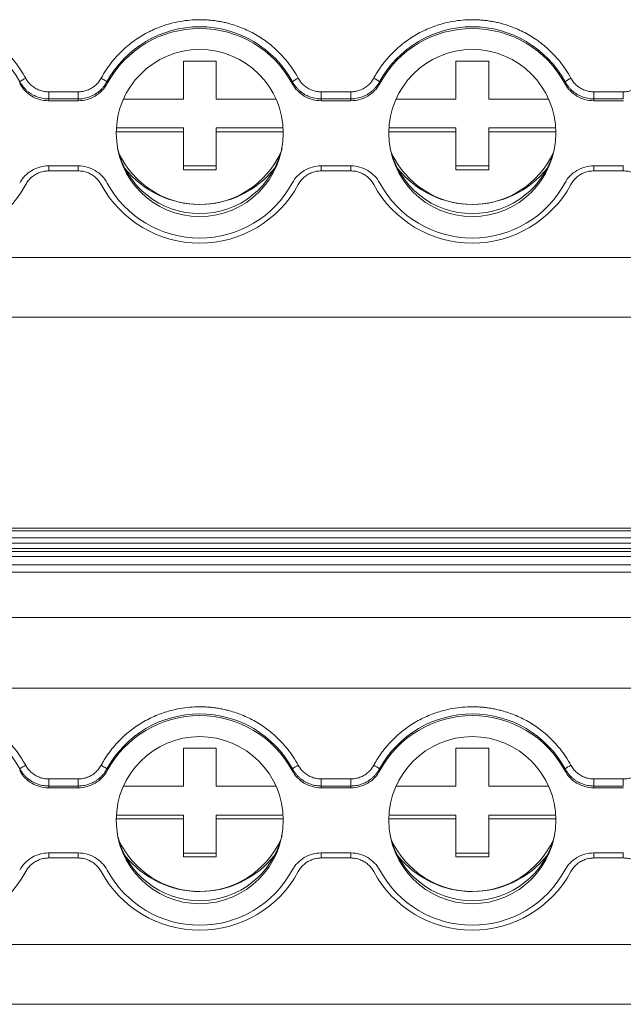
# Model space of a CAD drawing. Units: millimetres. Extents: x 2174 to 2987, y 936 to 1254.
# Drawn here: x 2499 to 2526, y 999 to 1044 of the extents above; entities that cross this region are included whole.
import ezdxf

# ---------------------------------------------------------------- set-up
doc = ezdxf.new("R2010")
doc.units = ezdxf.units.MM

# ---------------------------------------------------------------- blocks, each defined once
blk = doc.blocks.new('3')
at = {"color": 7, "linetype": 'Continuous', "lineweight": 15}
for p, q in [((2506.304, 1042.233), (2507.804, 1042.233)), ((2506.304, 1040.489), (2506.304, 1042.233)), ((2507.804, 1042.233), (2507.804, 1040.489)), ((2518.804, 1042.233), (2520.304, 1042.233)), ((2518.804, 1040.489), (2518.804, 1042.233)), ((2520.304, 1042.233), (2520.304, 1040.489)), ((2498.799, 1041.203), (2498.811, 1041.281)), ((2502.796, 1041.281), (2502.809, 1041.203)), ((2511.299, 1041.203), (2511.311, 1041.281)), ((2515.296, 1041.281), (2515.309, 1041.203)), ((2523.799, 1041.203), (2523.811, 1041.281)), ((2500.13, 1040.823), (2501.478, 1040.823)), ((2500.13, 1040.499), (2500.13, 1040.823)), ((2501.478, 1040.499), (2501.478, 1040.823)), ((2512.63, 1040.823), (2513.978, 1040.823)), ((2512.63, 1040.499), (2512.63, 1040.823)), ((2513.978, 1040.499), (2513.978, 1040.823)), ((2525.13, 1040.823), (2526.478, 1040.823)), ((2525.13, 1040.499), (2525.13, 1040.823)), ((2526.478, 1040.499), (2526.478, 1040.823)), ((2500.13, 1040.499), (2500.119, 1040.418)), ((2500.119, 1040.418), (2501.489, 1040.418)), ((2501.478, 1040.499), (2500.13, 1040.499)), ((2503.555, 1040.489), (2506.304, 1040.489)), ((2507.804, 1040.489), (2510.552, 1040.489)), ((2512.63, 1040.499), (2512.619, 1040.418)), ((2512.619, 1040.418), (2513.989, 1040.418)), ((2513.978, 1040.499), (2512.63, 1040.499)), ((2516.055, 1040.489), (2518.804, 1040.489)), ((2520.304, 1040.489), (2523.052, 1040.489)), ((2525.13, 1040.499), (2525.119, 1040.418)), ((2525.119, 1040.418), (2526.489, 1040.418)), ((2526.478, 1040.499), (2525.13, 1040.499)), ((2503.227, 1039.169), (2506.304, 1039.169)), ((2506.304, 1039.169), (2506.304, 1038.995)), ((2507.804, 1038.995), (2507.804, 1039.169)), ((2507.804, 1039.169), (2510.881, 1039.169)), ((2515.727, 1039.169), (2518.804, 1039.169)), ((2518.804, 1039.169), (2518.804, 1038.995)), ((2520.304, 1038.995), (2520.304, 1039.169)), ((2520.304, 1039.169), (2523.381, 1039.169)), ((2506.304, 1038.995), (2503.219, 1038.995)), ((2506.304, 1037.252), (2506.304, 1038.995)), ((2507.804, 1038.995), (2507.804, 1037.252)), ((2510.888, 1038.995), (2507.804, 1038.995)), ((2518.804, 1038.995), (2515.719, 1038.995)), ((2518.804, 1037.252), (2518.804, 1038.995)), ((2520.304, 1038.995), (2520.304, 1037.252)), ((2523.388, 1038.995), (2520.304, 1038.995)), ((2501.489, 1037.43), (2500.119, 1037.43)), ((2506.304, 1037.426), (2507.804, 1037.426)), ((2513.989, 1037.43), (2512.619, 1037.43)), ((2518.804, 1037.426), (2520.304, 1037.426)), ((2526.489, 1037.43), (2525.119, 1037.43)), ((2501.478, 1037.2), (2500.13, 1037.2)), ((2507.804, 1037.252), (2506.304, 1037.252)), ((2513.978, 1037.2), (2512.63, 1037.2)), ((2520.304, 1037.252), (2518.804, 1037.252)), ((2526.478, 1037.2), (2525.13, 1037.2)), ((2467.682, 1033.23), (2634.679, 1033.23)), ((2467.682, 1030.491), (2634.679, 1030.491)), ((2634.679, 1020.823), (2467.682, 1020.823)), ((2467.682, 1020.816), (2634.679, 1020.816)), ((2634.679, 1020.697), (2467.682, 1020.697)), ((2467.682, 1020.373), (2634.679, 1020.373)), ((2634.679, 1020.126), (2467.682, 1020.126)), ((2467.682, 1019.884), (2634.679, 1019.884)), ((2467.682, 1019.755), (2634.679, 1019.755)), ((2467.682, 1019.524), (2634.679, 1019.524)), ((2467.682, 1019.133), (2634.679, 1019.133)), ((2634.679, 1018.809), (2467.682, 1018.809)), ((2467.682, 1016.729), (2634.679, 1016.729)), ((2467.682, 1013.484), (2634.679, 1013.484)), ((2506.304, 1010.732), (2507.804, 1010.732)), ((2506.304, 1008.989), (2506.304, 1010.732)), ((2507.804, 1010.732), (2507.804, 1008.989)), ((2518.804, 1010.732), (2520.304, 1010.732)), ((2518.804, 1008.989), (2518.804, 1010.732)), ((2520.304, 1010.732), (2520.304, 1008.989)), ((2498.799, 1009.703), (2498.811, 1009.781)), ((2502.796, 1009.781), (2502.809, 1009.703)), ((2511.299, 1009.703), (2511.311, 1009.781)), ((2515.296, 1009.781), (2515.309, 1009.703)), ((2523.799, 1009.703), (2523.811, 1009.781)), ((2500.13, 1008.998), (2500.119, 1008.918)), ((2500.119, 1008.918), (2501.489, 1008.918)), ((2500.13, 1009.322), (2501.478, 1009.322)), ((2500.13, 1008.998), (2500.13, 1009.322)), ((2501.478, 1008.998), (2500.13, 1008.998)), ((2501.478, 1008.998), (2501.478, 1009.322)), ((2503.555, 1008.989), (2506.304, 1008.989)), ((2507.804, 1008.989), (2510.552, 1008.989)), ((2512.63, 1008.998), (2512.619, 1008.918)), ((2512.619, 1008.918), (2513.989, 1008.918)), ((2512.63, 1009.322), (2513.978, 1009.322)), ((2512.63, 1008.998), (2512.63, 1009.322)), ((2513.978, 1008.998), (2512.63, 1008.998)), ((2513.978, 1008.998), (2513.978, 1009.322)), ((2516.055, 1008.989), (2518.804, 1008.989)), ((2520.304, 1008.989), (2523.052, 1008.989)), ((2525.13, 1008.998), (2525.119, 1008.918)), ((2525.119, 1008.918), (2526.489, 1008.918)), ((2525.13, 1009.322), (2526.478, 1009.322)), ((2525.13, 1008.998), (2525.13, 1009.322)), ((2526.478, 1008.998), (2525.13, 1008.998)), ((2526.478, 1008.998), (2526.478, 1009.322)), ((2503.227, 1007.669), (2506.304, 1007.669)), ((2506.304, 1007.669), (2506.304, 1007.494)), ((2507.804, 1007.494), (2507.804, 1007.669)), ((2507.804, 1007.669), (2510.881, 1007.669)), ((2515.727, 1007.669), (2518.804, 1007.669)), ((2518.804, 1007.669), (2518.804, 1007.494)), ((2520.304, 1007.494), (2520.304, 1007.669)), ((2520.304, 1007.669), (2523.381, 1007.669)), ((2506.304, 1007.494), (2503.219, 1007.494)), ((2506.304, 1005.751), (2506.304, 1007.494)), ((2507.804, 1007.494), (2507.804, 1005.751)), ((2510.888, 1007.494), (2507.804, 1007.494)), ((2518.804, 1007.494), (2515.719, 1007.494)), ((2518.804, 1005.751), (2518.804, 1007.494)), ((2520.304, 1007.494), (2520.304, 1005.751)), ((2523.388, 1007.494), (2520.304, 1007.494)), ((2501.489, 1005.929), (2500.119, 1005.929)), ((2506.304, 1005.925), (2507.804, 1005.925)), ((2513.989, 1005.929), (2512.619, 1005.929)), ((2518.804, 1005.925), (2520.304, 1005.925)), ((2526.489, 1005.929), (2525.119, 1005.929)), ((2501.478, 1005.699), (2500.13, 1005.699)), ((2507.804, 1005.751), (2506.304, 1005.751)), ((2513.978, 1005.699), (2512.63, 1005.699)), ((2520.304, 1005.751), (2518.804, 1005.751)), ((2526.478, 1005.699), (2525.13, 1005.699)), ((2467.682, 1001.729), (2634.679, 1001.729)), ((2467.682, 998.991), (2634.679, 998.991))]:
    blk.add_line(p, q, dxfattribs=at)
at = {"color": 8, "linetype": 'Continuous', "lineweight": 15}
for p, q in [((2500.13, 1037.43), (2500.13, 1037.2)), ((2501.478, 1037.43), (2501.478, 1037.2)), ((2512.63, 1037.43), (2512.63, 1037.2)), ((2513.978, 1037.43), (2513.978, 1037.2)), ((2525.13, 1037.43), (2525.13, 1037.2)), ((2526.478, 1037.43), (2526.478, 1037.2)), ((2500.13, 1005.929), (2500.13, 1005.699)), ((2501.478, 1005.929), (2501.478, 1005.699)), ((2512.63, 1005.929), (2512.63, 1005.699)), ((2513.978, 1005.929), (2513.978, 1005.699)), ((2525.13, 1005.929), (2525.13, 1005.699)), ((2526.478, 1005.929), (2526.478, 1005.699))]:
    blk.add_line(p, q, dxfattribs=at)
at = {"color": 7, "linetype": 'Continuous', "lineweight": 15, "flags": 128}
for points in [[(2501.489, 1040.418), (2501.483, 1040.463), (2501.478, 1040.499)], [(2513.989, 1040.418), (2513.983, 1040.463), (2513.978, 1040.499)], [(2501.489, 1008.918), (2501.483, 1008.963), (2501.478, 1008.998)], [(2513.989, 1008.918), (2513.983, 1008.963), (2513.978, 1008.998)]]:
    blk.add_lwpolyline(points, dxfattribs=at)
at = {"color": 7, "linetype": 'Continuous', "lineweight": 15}
for centre in [(2507.056, 1038.934), (2519.556, 1038.934), (2507.056, 1007.433), (2519.556, 1007.433)]:
    blk.add_circle(centre, 3.83, dxfattribs=at)
for centre, radius, start, end in [((2494.554, 1038.961), 4.848, 28.591, 151.409), ((2507.054, 1038.961), 4.848, 28.591, 151.409), ((2507.054, 1038.899), 4.83, 28.4911, 151.5089), ((2519.554, 1038.961), 4.848, 28.591, 151.409), ((2519.554, 1038.899), 4.83, 28.4911, 151.5089), ((2499.588, 1040.35), 1.213, 115.0469, 129.8444), ((2512.088, 1040.35), 1.213, 115.0469, 129.8444), ((2514.519, 1040.35), 1.213, 50.1556, 64.9531), ((2524.588, 1040.35), 1.213, 115.0469, 129.8444), ((2507.054, 1039.113), 3.872, 192.9403, 347.0597), ((2507.054, 1039.762), 4.099, 204.7531, 335.2469), ((2519.554, 1039.113), 3.872, 192.9403, 347.0597), ((2519.554, 1039.762), 4.099, 204.7531, 335.2469), ((2507.051, 1040.05), 4.386, 218.6129, 270.0365), ((2507.056, 1040.05), 4.386, 269.969, 321.3816), ((2519.551, 1040.05), 4.386, 218.6129, 270.0365), ((2519.556, 1040.05), 4.386, 269.969, 321.3816), ((2494.554, 1039.038), 5.149, 208.5945, 331.4055), ((2507.054, 1039.038), 5.149, 208.5945, 331.4055), ((2507.054, 1038.949), 4.83, 208.4911, 331.5089), ((2519.554, 1039.038), 5.149, 208.5945, 331.4055), ((2519.554, 1038.949), 4.83, 208.4911, 331.5089), ((2494.554, 1007.46), 4.848, 28.591, 151.409), ((2507.054, 1007.46), 4.848, 28.591, 151.409), ((2507.054, 1007.399), 4.83, 28.4911, 151.5089), ((2519.554, 1007.46), 4.848, 28.591, 151.409), ((2519.554, 1007.399), 4.83, 28.4911, 151.5089), ((2499.588, 1008.849), 1.213, 115.0469, 129.8444), ((2512.088, 1008.849), 1.213, 115.0469, 129.8444), ((2514.519, 1008.849), 1.213, 50.1556, 64.9531), ((2524.588, 1008.849), 1.213, 115.0469, 129.8444), ((2507.054, 1007.612), 3.872, 192.9403, 347.0597), ((2519.554, 1007.612), 3.872, 192.9403, 347.0597), ((2507.054, 1008.261), 4.099, 204.7524, 335.2476), ((2519.554, 1008.261), 4.099, 204.7524, 335.2476), ((2507.051, 1008.549), 4.386, 218.6121, 270.0365), ((2507.056, 1008.55), 4.386, 269.969, 321.3825), ((2519.551, 1008.549), 4.386, 218.6121, 270.0365), ((2519.556, 1008.55), 4.386, 269.969, 321.3825), ((2494.554, 1007.537), 5.149, 208.5945, 331.4055), ((2507.054, 1007.537), 5.149, 208.5945, 331.4055), ((2507.054, 1007.448), 4.83, 208.4911, 331.5089), ((2519.554, 1007.537), 5.149, 208.5945, 331.4055), ((2519.554, 1007.448), 4.83, 208.4911, 331.5089)]:
    blk.add_arc(centre, radius, start, end, dxfattribs=at)
for points, knots in [([(2494.554, 1044.132), (2494.629, 1044.131), (2494.78, 1044.129), (2495.006, 1044.114), (2495.23, 1044.09), (2495.453, 1044.055), (2495.675, 1044.011), (2496.048, 1043.919), (2496.564, 1043.742), (2497.193, 1043.425), (2497.773, 1043.025), (2498.23, 1042.607), (2498.581, 1042.204), (2498.849, 1041.84), (2498.999, 1041.58), (2499.075, 1041.449)], [0, 0, 0, 0, 0.0411, 0.082022, 0.122845, 0.163646, 0.204506, 0.245503, 0.372581, 0.500027, 0.627097, 0.754551, 0.836223, 0.917828, 1, 1, 1, 1]), ([(2502.533, 1041.449), (2502.57, 1041.515), (2502.643, 1041.646), (2502.764, 1041.837), (2502.893, 1042.021), (2503.029, 1042.2), (2503.174, 1042.373), (2503.432, 1042.657), (2503.834, 1043.025), (2504.414, 1043.424), (2505.042, 1043.742), (2505.63, 1043.943), (2506.152, 1044.06), (2506.601, 1044.121), (2506.902, 1044.129), (2507.054, 1044.132)], [0, 0, 0, 0, 0.0411, 0.082022, 0.122845, 0.163646, 0.204506, 0.245503, 0.372581, 0.500027, 0.627097, 0.754551, 0.836223, 0.917828, 1, 1, 1, 1]), ([(2507.054, 1044.132), (2507.129, 1044.131), (2507.28, 1044.129), (2507.506, 1044.114), (2507.73, 1044.09), (2507.953, 1044.055), (2508.175, 1044.011), (2508.548, 1043.919), (2509.064, 1043.742), (2509.693, 1043.425), (2510.273, 1043.025), (2510.73, 1042.607), (2511.081, 1042.204), (2511.349, 1041.84), (2511.499, 1041.58), (2511.575, 1041.449)], [0, 0, 0, 0, 0.0411, 0.082022, 0.122845, 0.163646, 0.204506, 0.245503, 0.372581, 0.500027, 0.627097, 0.754551, 0.836223, 0.917828, 1, 1, 1, 1]), ([(2515.033, 1041.449), (2515.07, 1041.515), (2515.143, 1041.646), (2515.264, 1041.837), (2515.393, 1042.021), (2515.529, 1042.2), (2515.674, 1042.373), (2515.932, 1042.657), (2516.334, 1043.025), (2516.914, 1043.424), (2517.542, 1043.742), (2518.13, 1043.943), (2518.652, 1044.06), (2519.101, 1044.121), (2519.402, 1044.129), (2519.554, 1044.132)], [0, 0, 0, 0, 0.0411, 0.082022, 0.122845, 0.163646, 0.204506, 0.245503, 0.372581, 0.500027, 0.627097, 0.754551, 0.836223, 0.917828, 1, 1, 1, 1]), ([(2519.554, 1044.132), (2519.629, 1044.131), (2519.78, 1044.129), (2520.006, 1044.114), (2520.23, 1044.09), (2520.453, 1044.055), (2520.675, 1044.011), (2521.048, 1043.919), (2521.564, 1043.742), (2522.193, 1043.425), (2522.773, 1043.025), (2523.23, 1042.607), (2523.581, 1042.204), (2523.849, 1041.84), (2523.999, 1041.58), (2524.075, 1041.449)], [0, 0, 0, 0, 0.0411, 0.082022, 0.122845, 0.163646, 0.204506, 0.245503, 0.372581, 0.500027, 0.627097, 0.754551, 0.836223, 0.917828, 1, 1, 1, 1]), ([(2499.075, 1041.449), (2499.093, 1041.418), (2499.129, 1041.355), (2499.193, 1041.269), (2499.263, 1041.189), (2499.34, 1041.116), (2499.424, 1041.049), (2499.544, 1040.971), (2499.705, 1040.893), (2499.914, 1040.834), (2500.057, 1040.826), (2500.13, 1040.823)], [0, 0, 0, 0, 0.0846438, 0.167865, 0.250319, 0.3326797, 0.415623, 0.4998111, 0.6663569, 0.8312592, 1, 1, 1, 1]), ([(2501.478, 1040.823), (2501.514, 1040.824), (2501.586, 1040.826), (2501.693, 1040.84), (2501.797, 1040.864), (2501.898, 1040.897), (2501.997, 1040.939), (2502.123, 1041.006), (2502.269, 1041.11), (2502.42, 1041.265), (2502.495, 1041.387), (2502.533, 1041.449)], [0, 0, 0, 0, 0.084643, 0.167863, 0.250316, 0.332676, 0.415618, 0.499805, 0.66635, 0.831254, 1, 1, 1, 1]), ([(2502.796, 1041.281), (2502.795, 1041.288), (2502.768, 1041.31), (2502.666, 1041.375), (2502.594, 1041.416), (2502.533, 1041.449)], [0, 0, 0, 0, 0.5, 0.5, 1, 1, 1, 1]), ([(2511.575, 1041.449), (2511.593, 1041.418), (2511.629, 1041.355), (2511.693, 1041.269), (2511.763, 1041.189), (2511.84, 1041.116), (2511.924, 1041.049), (2512.044, 1040.971), (2512.205, 1040.893), (2512.414, 1040.834), (2512.557, 1040.826), (2512.63, 1040.823)], [0, 0, 0, 0, 0.0846438, 0.167865, 0.250319, 0.3326797, 0.415623, 0.4998111, 0.6663569, 0.8312592, 1, 1, 1, 1]), ([(2513.978, 1040.823), (2514.014, 1040.824), (2514.086, 1040.826), (2514.193, 1040.84), (2514.297, 1040.864), (2514.398, 1040.897), (2514.497, 1040.939), (2514.623, 1041.006), (2514.769, 1041.11), (2514.92, 1041.265), (2514.995, 1041.387), (2515.033, 1041.449)], [0, 0, 0, 0, 0.084644, 0.167865, 0.250319, 0.33268, 0.415623, 0.499811, 0.666357, 0.831259, 1, 1, 1, 1]), ([(2524.075, 1041.449), (2524.093, 1041.418), (2524.129, 1041.355), (2524.193, 1041.269), (2524.263, 1041.189), (2524.34, 1041.116), (2524.424, 1041.049), (2524.544, 1040.971), (2524.705, 1040.893), (2524.914, 1040.834), (2525.057, 1040.826), (2525.13, 1040.823)], [0, 0, 0, 0, 0.084644, 0.167865, 0.250319, 0.33268, 0.415623, 0.499811, 0.666357, 0.831259, 1, 1, 1, 1]), ([(2526.478, 1040.823), (2526.514, 1040.824), (2526.586, 1040.826), (2526.693, 1040.84), (2526.797, 1040.864), (2526.898, 1040.897), (2526.997, 1040.939), (2527.123, 1041.006), (2527.269, 1041.11), (2527.42, 1041.265), (2527.495, 1041.387), (2527.533, 1041.449)], [0, 0, 0, 0, 0.084644, 0.167865, 0.250319, 0.33268, 0.415623, 0.499811, 0.666357, 0.831259, 1, 1, 1, 1]), ([(2500.119, 1040.418), (2499.983, 1040.418), (2499.85, 1040.436), (2499.591, 1040.508), (2499.466, 1040.561), (2499.236, 1040.698), (2499.128, 1040.783), (2498.943, 1040.975), (2498.863, 1041.084), (2498.799, 1041.203)], [0, 0, 0, 0, 0.25, 0.25, 0.5, 0.5, 0.75, 0.75, 1, 1, 1, 1]), ([(2498.811, 1041.281), (2498.831, 1041.247), (2498.871, 1041.177), (2498.941, 1041.079), (2499.02, 1040.985), (2499.108, 1040.896), (2499.204, 1040.815), (2499.307, 1040.741), (2499.416, 1040.677), (2499.53, 1040.621), (2499.648, 1040.576), (2499.768, 1040.541), (2499.889, 1040.516), (2500.01, 1040.501), (2500.09, 1040.5), (2500.13, 1040.499)], [0, 0, 0, 0, 0.074035, 0.149466, 0.22608, 0.303639, 0.38189, 0.460561, 0.539375, 0.618049, 0.696306, 0.773875, 0.850501, 0.925947, 1, 1, 1, 1]), ([(2501.478, 1040.499), (2501.518, 1040.5), (2501.598, 1040.501), (2501.719, 1040.516), (2501.839, 1040.541), (2501.959, 1040.576), (2502.077, 1040.621), (2502.191, 1040.677), (2502.3, 1040.741), (2502.403, 1040.815), (2502.499, 1040.896), (2502.587, 1040.985), (2502.666, 1041.079), (2502.737, 1041.177), (2502.777, 1041.247), (2502.796, 1041.281)], [0, 0, 0, 0, 0.0740529, 0.1494994, 0.2261256, 0.3036949, 0.3819518, 0.4606264, 0.5394401, 0.6181113, 0.6963615, 0.773921, 0.8505344, 0.9259653, 1, 1, 1, 1]), ([(2502.809, 1041.203), (2502.744, 1041.084), (2502.666, 1040.977), (2502.48, 1040.783), (2502.373, 1040.698), (2502.143, 1040.562), (2502.017, 1040.508), (2501.759, 1040.437), (2501.625, 1040.418), (2501.489, 1040.418)], [0, 0, 0, 0, 0.25, 0.25, 0.5, 0.5, 0.75, 0.75, 1, 1, 1, 1]), ([(2512.619, 1040.418), (2512.483, 1040.418), (2512.35, 1040.436), (2512.091, 1040.508), (2511.966, 1040.561), (2511.736, 1040.698), (2511.628, 1040.783), (2511.443, 1040.975), (2511.363, 1041.084), (2511.299, 1041.203)], [0, 0, 0, 0, 0.25, 0.25, 0.5, 0.5, 0.75, 0.75, 1, 1, 1, 1]), ([(2511.311, 1041.281), (2511.331, 1041.247), (2511.371, 1041.177), (2511.441, 1041.079), (2511.52, 1040.985), (2511.608, 1040.896), (2511.704, 1040.815), (2511.807, 1040.741), (2511.916, 1040.677), (2512.03, 1040.621), (2512.148, 1040.576), (2512.268, 1040.541), (2512.389, 1040.516), (2512.51, 1040.501), (2512.59, 1040.5), (2512.63, 1040.499)], [0, 0, 0, 0, 0.074035, 0.149466, 0.22608, 0.303639, 0.38189, 0.460561, 0.539375, 0.618049, 0.696306, 0.773875, 0.850501, 0.925947, 1, 1, 1, 1]), ([(2513.978, 1040.499), (2514.018, 1040.5), (2514.098, 1040.501), (2514.219, 1040.516), (2514.339, 1040.541), (2514.459, 1040.576), (2514.577, 1040.621), (2514.691, 1040.677), (2514.8, 1040.741), (2514.903, 1040.815), (2514.999, 1040.896), (2515.087, 1040.985), (2515.166, 1041.079), (2515.237, 1041.177), (2515.277, 1041.247), (2515.296, 1041.281)], [0, 0, 0, 0, 0.07405, 0.149495, 0.226119, 0.303687, 0.381943, 0.460617, 0.539431, 0.618103, 0.696354, 0.773915, 0.85053, 0.925963, 1, 1, 1, 1]), ([(2515.309, 1041.203), (2515.244, 1041.084), (2515.166, 1040.977), (2514.98, 1040.783), (2514.873, 1040.698), (2514.643, 1040.562), (2514.517, 1040.508), (2514.259, 1040.437), (2514.125, 1040.418), (2513.989, 1040.418)], [0, 0, 0, 0, 0.25, 0.25, 0.5, 0.5, 0.75, 0.75, 1, 1, 1, 1]), ([(2525.119, 1040.418), (2524.983, 1040.418), (2524.85, 1040.436), (2524.591, 1040.508), (2524.466, 1040.561), (2524.236, 1040.698), (2524.128, 1040.783), (2523.943, 1040.975), (2523.863, 1041.084), (2523.799, 1041.203)], [0, 0, 0, 0, 0.25, 0.25, 0.5, 0.5, 0.75, 0.75, 1, 1, 1, 1]), ([(2523.811, 1041.281), (2523.831, 1041.247), (2523.871, 1041.177), (2523.941, 1041.079), (2524.02, 1040.985), (2524.108, 1040.896), (2524.204, 1040.815), (2524.307, 1040.741), (2524.416, 1040.677), (2524.53, 1040.621), (2524.648, 1040.576), (2524.768, 1040.541), (2524.889, 1040.516), (2525.01, 1040.501), (2525.09, 1040.5), (2525.13, 1040.499)], [0, 0, 0, 0, 0.074037, 0.14947, 0.226085, 0.3036458, 0.3818969, 0.4605685, 0.5393822, 0.6180564, 0.6963123, 0.7738804, 0.8505049, 0.9259495, 1, 1, 1, 1]), ([(2498.799, 1036.645), (2498.863, 1036.764), (2498.942, 1036.872), (2499.128, 1037.065), (2499.234, 1037.15), (2499.464, 1037.287), (2499.59, 1037.34), (2499.849, 1037.411), (2499.983, 1037.43), (2500.119, 1037.43)], [0, 0, 0, 0, 0.25, 0.25, 0.5, 0.5, 0.75, 0.75, 1, 1, 1, 1]), ([(2501.489, 1037.43), (2501.625, 1037.43), (2501.757, 1037.412), (2502.016, 1037.341), (2502.142, 1037.287), (2502.372, 1037.151), (2502.479, 1037.066), (2502.664, 1036.873), (2502.744, 1036.764), (2502.809, 1036.645)], [0, 0, 0, 0, 0.25, 0.25, 0.5, 0.5, 0.75, 0.75, 1, 1, 1, 1]), ([(2511.299, 1036.645), (2511.363, 1036.764), (2511.442, 1036.872), (2511.628, 1037.065), (2511.734, 1037.15), (2511.964, 1037.287), (2512.09, 1037.34), (2512.349, 1037.411), (2512.483, 1037.43), (2512.619, 1037.43)], [0, 0, 0, 0, 0.25, 0.25, 0.5, 0.5, 0.75, 0.75, 1, 1, 1, 1]), ([(2513.989, 1037.43), (2514.125, 1037.43), (2514.257, 1037.412), (2514.516, 1037.341), (2514.642, 1037.287), (2514.872, 1037.151), (2514.979, 1037.066), (2515.164, 1036.873), (2515.244, 1036.764), (2515.309, 1036.645)], [0, 0, 0, 0, 0.25, 0.25, 0.5, 0.5, 0.75, 0.75, 1, 1, 1, 1]), ([(2523.799, 1036.645), (2523.863, 1036.764), (2523.942, 1036.872), (2524.128, 1037.065), (2524.234, 1037.15), (2524.464, 1037.287), (2524.59, 1037.34), (2524.849, 1037.411), (2524.983, 1037.43), (2525.119, 1037.43)], [0, 0, 0, 0, 0.25, 0.25, 0.5, 0.5, 0.75, 0.75, 1, 1, 1, 1]), ([(2500.13, 1037.2), (2500.093, 1037.199), (2500.021, 1037.197), (2499.915, 1037.182), (2499.81, 1037.159), (2499.709, 1037.126), (2499.611, 1037.084), (2499.484, 1037.016), (2499.338, 1036.912), (2499.187, 1036.758), (2499.113, 1036.635), (2499.075, 1036.574)], [0, 0, 0, 0, 0.084644, 0.167865, 0.250319, 0.33268, 0.415623, 0.499811, 0.666357, 0.831259, 1, 1, 1, 1]), ([(2502.533, 1036.574), (2502.515, 1036.605), (2502.478, 1036.667), (2502.415, 1036.754), (2502.345, 1036.834), (2502.267, 1036.907), (2502.183, 1036.973), (2502.063, 1037.052), (2501.902, 1037.13), (2501.694, 1037.189), (2501.55, 1037.196), (2501.478, 1037.2)], [0, 0, 0, 0, 0.084649, 0.167874, 0.250331, 0.332693, 0.415636, 0.499823, 0.666365, 0.831263, 1, 1, 1, 1]), ([(2512.63, 1037.2), (2512.593, 1037.199), (2512.521, 1037.197), (2512.415, 1037.182), (2512.31, 1037.159), (2512.209, 1037.126), (2512.111, 1037.084), (2511.984, 1037.016), (2511.838, 1036.912), (2511.687, 1036.758), (2511.613, 1036.635), (2511.575, 1036.574)], [0, 0, 0, 0, 0.084644, 0.167865, 0.250319, 0.33268, 0.415623, 0.499811, 0.666357, 0.831259, 1, 1, 1, 1]), ([(2515.033, 1036.574), (2515.015, 1036.605), (2514.978, 1036.667), (2514.915, 1036.754), (2514.845, 1036.834), (2514.767, 1036.907), (2514.683, 1036.973), (2514.563, 1037.052), (2514.402, 1037.13), (2514.194, 1037.189), (2514.05, 1037.196), (2513.978, 1037.2)], [0, 0, 0, 0, 0.084644, 0.167865, 0.250319, 0.33268, 0.415623, 0.499811, 0.666357, 0.831259, 1, 1, 1, 1]), ([(2525.13, 1037.2), (2525.093, 1037.199), (2525.021, 1037.197), (2524.915, 1037.182), (2524.81, 1037.159), (2524.709, 1037.126), (2524.611, 1037.084), (2524.484, 1037.016), (2524.338, 1036.912), (2524.187, 1036.758), (2524.113, 1036.635), (2524.075, 1036.574)], [0, 0, 0, 0, 0.084644, 0.167865, 0.250319, 0.33268, 0.415623, 0.499811, 0.666357, 0.831259, 1, 1, 1, 1]), ([(2527.533, 1036.574), (2527.515, 1036.605), (2527.478, 1036.667), (2527.415, 1036.754), (2527.345, 1036.834), (2527.267, 1036.907), (2527.183, 1036.973), (2527.063, 1037.052), (2526.902, 1037.13), (2526.694, 1037.189), (2526.55, 1037.196), (2526.478, 1037.2)], [0, 0, 0, 0, 0.084644, 0.167865, 0.250319, 0.33268, 0.415623, 0.499811, 0.666357, 0.831259, 1, 1, 1, 1]), ([(2494.554, 1012.632), (2494.629, 1012.631), (2494.78, 1012.629), (2495.006, 1012.613), (2495.23, 1012.589), (2495.453, 1012.554), (2495.675, 1012.51), (2496.048, 1012.419), (2496.564, 1012.242), (2497.193, 1011.924), (2497.773, 1011.525), (2498.23, 1011.106), (2498.581, 1010.703), (2498.849, 1010.34), (2498.999, 1010.079), (2499.075, 1009.948)], [0, 0, 0, 0, 0.0411, 0.082022, 0.122845, 0.163646, 0.204506, 0.245503, 0.372581, 0.500027, 0.627097, 0.754551, 0.836223, 0.917828, 1, 1, 1, 1]), ([(2502.533, 1009.948), (2502.57, 1010.014), (2502.643, 1010.145), (2502.764, 1010.336), (2502.893, 1010.521), (2503.029, 1010.7), (2503.174, 1010.873), (2503.432, 1011.156), (2503.834, 1011.524), (2504.414, 1011.923), (2505.042, 1012.241), (2505.63, 1012.443), (2506.152, 1012.559), (2506.601, 1012.62), (2506.902, 1012.628), (2507.054, 1012.632)], [0, 0, 0, 0, 0.0411, 0.082022, 0.122845, 0.163646, 0.204506, 0.245503, 0.372581, 0.500027, 0.627097, 0.754551, 0.836223, 0.917828, 1, 1, 1, 1]), ([(2507.054, 1012.632), (2507.129, 1012.631), (2507.28, 1012.629), (2507.506, 1012.613), (2507.73, 1012.589), (2507.953, 1012.554), (2508.175, 1012.51), (2508.548, 1012.419), (2509.064, 1012.242), (2509.693, 1011.924), (2510.273, 1011.525), (2510.73, 1011.106), (2511.081, 1010.703), (2511.349, 1010.34), (2511.499, 1010.079), (2511.575, 1009.948)], [0, 0, 0, 0, 0.0411, 0.082022, 0.122845, 0.163646, 0.204506, 0.245503, 0.372581, 0.500027, 0.627097, 0.754551, 0.836223, 0.917828, 1, 1, 1, 1]), ([(2515.033, 1009.948), (2515.07, 1010.014), (2515.143, 1010.145), (2515.264, 1010.336), (2515.393, 1010.521), (2515.529, 1010.7), (2515.674, 1010.873), (2515.932, 1011.156), (2516.334, 1011.524), (2516.914, 1011.923), (2517.542, 1012.241), (2518.13, 1012.443), (2518.652, 1012.559), (2519.101, 1012.62), (2519.402, 1012.628), (2519.554, 1012.632)], [0, 0, 0, 0, 0.0411, 0.082022, 0.122845, 0.163646, 0.204506, 0.245503, 0.372581, 0.500027, 0.627097, 0.754551, 0.836223, 0.917828, 1, 1, 1, 1]), ([(2519.554, 1012.632), (2519.629, 1012.631), (2519.78, 1012.629), (2520.006, 1012.613), (2520.23, 1012.589), (2520.453, 1012.554), (2520.675, 1012.51), (2521.048, 1012.419), (2521.564, 1012.242), (2522.193, 1011.924), (2522.773, 1011.525), (2523.23, 1011.106), (2523.581, 1010.703), (2523.849, 1010.34), (2523.999, 1010.079), (2524.075, 1009.948)], [0, 0, 0, 0, 0.0411, 0.082022, 0.122845, 0.163646, 0.204506, 0.245503, 0.372581, 0.500027, 0.627097, 0.754551, 0.836223, 0.917828, 1, 1, 1, 1]), ([(2499.075, 1009.948), (2499.093, 1009.917), (2499.129, 1009.855), (2499.193, 1009.768), (2499.263, 1009.688), (2499.34, 1009.615), (2499.424, 1009.549), (2499.544, 1009.47), (2499.705, 1009.392), (2499.914, 1009.333), (2500.057, 1009.326), (2500.13, 1009.322)], [0, 0, 0, 0, 0.084644, 0.167865, 0.250319, 0.33268, 0.415623, 0.499811, 0.666357, 0.831259, 1, 1, 1, 1]), ([(2501.478, 1009.322), (2501.514, 1009.323), (2501.586, 1009.325), (2501.693, 1009.34), (2501.797, 1009.363), (2501.898, 1009.396), (2501.997, 1009.438), (2502.123, 1009.506), (2502.269, 1009.61), (2502.42, 1009.764), (2502.495, 1009.886), (2502.533, 1009.948)], [0, 0, 0, 0, 0.084643, 0.167863, 0.250316, 0.332676, 0.415618, 0.499805, 0.66635, 0.831254, 1, 1, 1, 1]), ([(2502.796, 1009.781), (2502.795, 1009.788), (2502.768, 1009.809), (2502.666, 1009.874), (2502.594, 1009.915), (2502.533, 1009.948)], [0, 0, 0, 0, 0.5, 0.5, 1, 1, 1, 1]), ([(2511.575, 1009.948), (2511.593, 1009.917), (2511.629, 1009.855), (2511.693, 1009.768), (2511.763, 1009.688), (2511.84, 1009.615), (2511.924, 1009.549), (2512.044, 1009.47), (2512.205, 1009.392), (2512.414, 1009.333), (2512.557, 1009.326), (2512.63, 1009.322)], [0, 0, 0, 0, 0.084644, 0.167865, 0.250319, 0.33268, 0.415623, 0.499811, 0.666357, 0.831259, 1, 1, 1, 1]), ([(2513.978, 1009.322), (2514.014, 1009.323), (2514.086, 1009.325), (2514.193, 1009.34), (2514.297, 1009.363), (2514.398, 1009.396), (2514.497, 1009.438), (2514.623, 1009.506), (2514.769, 1009.61), (2514.92, 1009.764), (2514.995, 1009.887), (2515.033, 1009.948)], [0, 0, 0, 0, 0.084644, 0.167865, 0.250319, 0.33268, 0.415623, 0.499811, 0.666357, 0.831259, 1, 1, 1, 1]), ([(2524.075, 1009.948), (2524.093, 1009.917), (2524.129, 1009.855), (2524.193, 1009.768), (2524.263, 1009.688), (2524.34, 1009.615), (2524.424, 1009.549), (2524.544, 1009.47), (2524.705, 1009.392), (2524.914, 1009.333), (2525.057, 1009.326), (2525.13, 1009.322)], [0, 0, 0, 0, 0.084644, 0.167865, 0.250319, 0.33268, 0.415623, 0.499811, 0.666357, 0.831259, 1, 1, 1, 1]), ([(2526.478, 1009.322), (2526.514, 1009.323), (2526.586, 1009.325), (2526.693, 1009.34), (2526.797, 1009.363), (2526.898, 1009.396), (2526.997, 1009.438), (2527.123, 1009.506), (2527.269, 1009.61), (2527.42, 1009.764), (2527.495, 1009.887), (2527.533, 1009.948)], [0, 0, 0, 0, 0.084644, 0.167865, 0.250319, 0.33268, 0.415623, 0.499811, 0.666357, 0.831259, 1, 1, 1, 1]), ([(2500.119, 1008.918), (2499.983, 1008.918), (2499.85, 1008.936), (2499.591, 1009.007), (2499.466, 1009.06), (2499.236, 1009.197), (2499.128, 1009.282), (2498.943, 1009.475), (2498.863, 1009.584), (2498.799, 1009.703)], [0, 0, 0, 0, 0.25, 0.25, 0.5, 0.5, 0.75, 0.75, 1, 1, 1, 1]), ([(2498.811, 1009.781), (2498.831, 1009.746), (2498.871, 1009.677), (2498.941, 1009.578), (2499.02, 1009.484), (2499.108, 1009.396), (2499.204, 1009.314), (2499.307, 1009.241), (2499.416, 1009.176), (2499.53, 1009.121), (2499.648, 1009.075), (2499.768, 1009.04), (2499.889, 1009.016), (2500.01, 1009.001), (2500.09, 1008.999), (2500.13, 1008.998)], [0, 0, 0, 0, 0.074035, 0.149466, 0.22608, 0.303639, 0.38189, 0.460561, 0.539375, 0.618049, 0.696306, 0.773875, 0.850501, 0.925947, 1, 1, 1, 1]), ([(2501.478, 1008.998), (2501.518, 1008.999), (2501.598, 1009.001), (2501.719, 1009.016), (2501.839, 1009.04), (2501.959, 1009.075), (2502.077, 1009.121), (2502.191, 1009.176), (2502.3, 1009.241), (2502.403, 1009.314), (2502.499, 1009.396), (2502.587, 1009.484), (2502.666, 1009.578), (2502.737, 1009.677), (2502.777, 1009.746), (2502.796, 1009.781)], [0, 0, 0, 0, 0.074053, 0.149499, 0.226126, 0.303695, 0.381952, 0.460626, 0.53944, 0.618111, 0.696361, 0.773921, 0.850534, 0.925965, 1, 1, 1, 1]), ([(2502.809, 1009.703), (2502.744, 1009.584), (2502.666, 1009.476), (2502.48, 1009.282), (2502.373, 1009.198), (2502.143, 1009.061), (2502.017, 1009.007), (2501.759, 1008.936), (2501.625, 1008.918), (2501.489, 1008.918)], [0, 0, 0, 0, 0.25, 0.25, 0.5, 0.5, 0.75, 0.75, 1, 1, 1, 1]), ([(2512.619, 1008.918), (2512.483, 1008.918), (2512.35, 1008.936), (2512.091, 1009.007), (2511.966, 1009.06), (2511.736, 1009.197), (2511.628, 1009.282), (2511.443, 1009.475), (2511.363, 1009.584), (2511.299, 1009.703)], [0, 0, 0, 0, 0.25, 0.25, 0.5, 0.5, 0.75, 0.75, 1, 1, 1, 1]), ([(2511.311, 1009.781), (2511.331, 1009.746), (2511.371, 1009.677), (2511.441, 1009.578), (2511.52, 1009.484), (2511.608, 1009.396), (2511.704, 1009.314), (2511.807, 1009.241), (2511.916, 1009.176), (2512.03, 1009.121), (2512.148, 1009.075), (2512.268, 1009.04), (2512.389, 1009.016), (2512.51, 1009.001), (2512.59, 1008.999), (2512.63, 1008.998)], [0, 0, 0, 0, 0.074035, 0.149466, 0.22608, 0.303639, 0.38189, 0.460561, 0.539375, 0.618049, 0.696306, 0.773875, 0.850501, 0.925947, 1, 1, 1, 1]), ([(2513.978, 1008.998), (2514.018, 1008.999), (2514.098, 1009.001), (2514.219, 1009.016), (2514.339, 1009.04), (2514.459, 1009.075), (2514.577, 1009.121), (2514.691, 1009.176), (2514.8, 1009.241), (2514.903, 1009.314), (2514.999, 1009.396), (2515.087, 1009.484), (2515.166, 1009.578), (2515.237, 1009.677), (2515.277, 1009.746), (2515.296, 1009.781)], [0, 0, 0, 0, 0.0740504, 0.1494948, 0.2261193, 0.3036873, 0.3819432, 0.4606173, 0.539431, 0.6181027, 0.6963538, 0.7739147, 0.8505298, 0.9259629, 1, 1, 1, 1]), ([(2515.309, 1009.703), (2515.244, 1009.584), (2515.166, 1009.476), (2514.98, 1009.282), (2514.873, 1009.198), (2514.643, 1009.061), (2514.517, 1009.007), (2514.259, 1008.936), (2514.125, 1008.918), (2513.989, 1008.918)], [0, 0, 0, 0, 0.25, 0.25, 0.5, 0.5, 0.75, 0.75, 1, 1, 1, 1]), ([(2525.119, 1008.918), (2524.983, 1008.918), (2524.85, 1008.936), (2524.591, 1009.007), (2524.466, 1009.06), (2524.236, 1009.197), (2524.128, 1009.282), (2523.943, 1009.475), (2523.863, 1009.584), (2523.799, 1009.703)], [0, 0, 0, 0, 0.25, 0.25, 0.5, 0.5, 0.75, 0.75, 1, 1, 1, 1]), ([(2523.811, 1009.781), (2523.831, 1009.746), (2523.871, 1009.677), (2523.941, 1009.578), (2524.02, 1009.484), (2524.108, 1009.396), (2524.204, 1009.314), (2524.307, 1009.241), (2524.416, 1009.176), (2524.53, 1009.121), (2524.648, 1009.075), (2524.768, 1009.04), (2524.889, 1009.016), (2525.01, 1009.001), (2525.09, 1008.999), (2525.13, 1008.998)], [0, 0, 0, 0, 0.074037, 0.14947, 0.226085, 0.3036458, 0.3818969, 0.4605685, 0.5393822, 0.6180564, 0.6963123, 0.7738804, 0.8505049, 0.9259495, 1, 1, 1, 1]), ([(2498.799, 1005.144), (2498.863, 1005.263), (2498.942, 1005.371), (2499.128, 1005.565), (2499.234, 1005.649), (2499.464, 1005.786), (2499.59, 1005.84), (2499.849, 1005.911), (2499.983, 1005.929), (2500.119, 1005.929)], [0, 0, 0, 0, 0.25, 0.25, 0.5, 0.5, 0.75, 0.75, 1, 1, 1, 1]), ([(2501.489, 1005.929), (2501.625, 1005.929), (2501.757, 1005.911), (2502.016, 1005.84), (2502.142, 1005.787), (2502.372, 1005.65), (2502.479, 1005.565), (2502.664, 1005.372), (2502.744, 1005.263), (2502.809, 1005.144)], [0, 0, 0, 0, 0.25, 0.25, 0.5, 0.5, 0.75, 0.75, 1, 1, 1, 1]), ([(2511.299, 1005.144), (2511.363, 1005.263), (2511.442, 1005.371), (2511.628, 1005.565), (2511.734, 1005.649), (2511.964, 1005.786), (2512.09, 1005.84), (2512.349, 1005.911), (2512.483, 1005.929), (2512.619, 1005.929)], [0, 0, 0, 0, 0.25, 0.25, 0.5, 0.5, 0.75, 0.75, 1, 1, 1, 1]), ([(2513.989, 1005.929), (2514.125, 1005.929), (2514.257, 1005.911), (2514.516, 1005.84), (2514.642, 1005.787), (2514.872, 1005.65), (2514.979, 1005.565), (2515.164, 1005.372), (2515.244, 1005.263), (2515.309, 1005.144)], [0, 0, 0, 0, 0.25, 0.25, 0.5, 0.5, 0.75, 0.75, 1, 1, 1, 1]), ([(2523.799, 1005.144), (2523.863, 1005.263), (2523.942, 1005.371), (2524.128, 1005.565), (2524.234, 1005.649), (2524.464, 1005.786), (2524.59, 1005.84), (2524.849, 1005.911), (2524.983, 1005.929), (2525.119, 1005.929)], [0, 0, 0, 0, 0.25, 0.25, 0.5, 0.5, 0.75, 0.75, 1, 1, 1, 1]), ([(2500.13, 1005.699), (2500.093, 1005.698), (2500.021, 1005.696), (2499.915, 1005.681), (2499.81, 1005.658), (2499.709, 1005.625), (2499.611, 1005.583), (2499.484, 1005.516), (2499.338, 1005.411), (2499.187, 1005.257), (2499.113, 1005.135), (2499.075, 1005.073)], [0, 0, 0, 0, 0.084644, 0.167865, 0.250319, 0.33268, 0.415623, 0.499811, 0.666357, 0.831259, 1, 1, 1, 1]), ([(2502.533, 1005.073), (2502.515, 1005.104), (2502.478, 1005.167), (2502.415, 1005.253), (2502.345, 1005.333), (2502.267, 1005.406), (2502.183, 1005.473), (2502.063, 1005.551), (2501.902, 1005.629), (2501.694, 1005.688), (2501.55, 1005.695), (2501.478, 1005.699)], [0, 0, 0, 0, 0.0846491, 0.1678742, 0.2503309, 0.3326928, 0.4156361, 0.4998226, 0.6663645, 0.8312631, 1, 1, 1, 1]), ([(2512.63, 1005.699), (2512.593, 1005.698), (2512.521, 1005.696), (2512.415, 1005.681), (2512.31, 1005.658), (2512.209, 1005.625), (2512.111, 1005.583), (2511.984, 1005.516), (2511.838, 1005.411), (2511.687, 1005.257), (2511.613, 1005.135), (2511.575, 1005.073)], [0, 0, 0, 0, 0.084644, 0.167865, 0.250319, 0.33268, 0.415623, 0.499811, 0.666357, 0.831259, 1, 1, 1, 1]), ([(2515.033, 1005.073), (2515.015, 1005.104), (2514.978, 1005.167), (2514.915, 1005.253), (2514.845, 1005.333), (2514.767, 1005.406), (2514.683, 1005.473), (2514.563, 1005.551), (2514.402, 1005.629), (2514.194, 1005.688), (2514.05, 1005.695), (2513.978, 1005.699)], [0, 0, 0, 0, 0.084644, 0.167865, 0.250319, 0.33268, 0.415623, 0.499811, 0.666357, 0.831259, 1, 1, 1, 1]), ([(2525.13, 1005.699), (2525.093, 1005.698), (2525.021, 1005.696), (2524.915, 1005.681), (2524.81, 1005.658), (2524.709, 1005.625), (2524.611, 1005.583), (2524.484, 1005.516), (2524.338, 1005.411), (2524.187, 1005.257), (2524.113, 1005.135), (2524.075, 1005.073)], [0, 0, 0, 0, 0.084644, 0.167865, 0.250319, 0.33268, 0.415623, 0.499811, 0.666357, 0.831259, 1, 1, 1, 1]), ([(2527.533, 1005.073), (2527.515, 1005.104), (2527.478, 1005.167), (2527.415, 1005.253), (2527.345, 1005.333), (2527.267, 1005.406), (2527.183, 1005.473), (2527.063, 1005.551), (2526.902, 1005.629), (2526.694, 1005.688), (2526.55, 1005.695), (2526.478, 1005.699)], [0, 0, 0, 0, 0.084644, 0.167865, 0.250319, 0.33268, 0.415623, 0.499811, 0.666357, 0.831259, 1, 1, 1, 1])]:
    blk.add_open_spline(points, degree=3, knots=knots, dxfattribs=at)

msp = doc.modelspace()

# ---------------------------------------------------------------- block references
msp.add_blockref('3', (0, 0))

doc.saveas('drawing.dxf')
